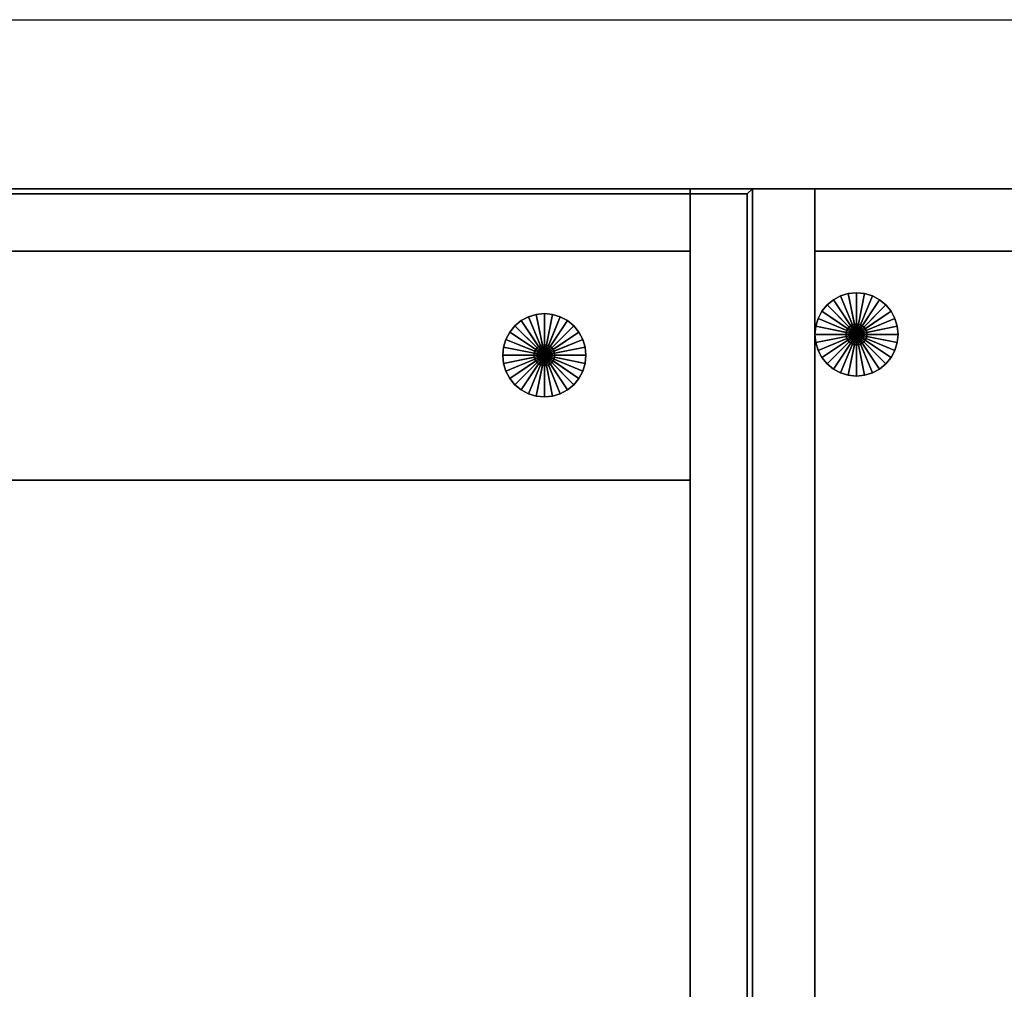
# Model space of a CAD drawing. Units: inches. Extents: x -1 to 372, y 0 to 369.
# Drawn here: x 348 to 360, y 348 to 360 of the extents above; entities that cross this region are included whole.
import ezdxf

# ---------------------------------------------------------------- set-up
doc = ezdxf.new("R2010")
doc.units = ezdxf.units.IN
doc.header["$MEASUREMENT"] = 0
for name, color, linetype in [('A-FURN', 7, 'Continuous'), ('AFUFU-2D-ST-TX', 6, 'Continuous'), ('AFUFU-2D-TP-TX', 1, 'Continuous'), ('AFUFU-3D-CP', 6, 'Continuous'), ('AFUFU-3D-GL', 7, 'Continuous'), ('AFUFU-3D-ST-CA-H', 6, 'Continuous'), ('AFUFU-3D-ST-CA-V', 6, 'Continuous'), ('AFUFU-3D-ST-ED-H', 6, 'Continuous'), ('AFUFU-3D-ST-ED-V', 6, 'Continuous'), ('AFUFU-3D-ST-SP', 7, 'Continuous'), ('AFUFU-3D-TP', 6, 'Continuous'), ('AFUFU-3D-TP-ED', 6, 'Continuous'), ('WALLS', 7, 'Continuous')]:
    doc.layers.add(name, color=color, linetype=linetype)
doc.styles.get("Standard").update_dxf_attribs({"font": 'arial.ttf'})

# ---------------------------------------------------------------- blocks, each defined once
blk = doc.blocks.new('3_WPT3620L')
at = {"layer": 'AFUFU-3D-TP'}
blk.add_point((36, 0), dxfattribs=at)
at = {"layer": 'AFUFU-2D-TP-TX', "flags": 1}
for tag, height in [('CAPTG', 2.5), ('CAPPN', 0.001), ('CAPMG', 0.001), ('CAPMC', 0.001), ('CAPQT', 0.001), ('CAPDH', 0.001), ('CAPGC', 0.001)]:
    blk.add_attdef(tag, (0, 0), '', height=height, dxfattribs=at)
at = {"layer": 'AFUFU-3D-CP'}
mesh = blk.add_polyface(dxfattribs=at)
corners = [(0.0625, -18.9925, -1.25), (35.9375, -18.9925, -1.25), (35.9375, -0.0625, -1.25), (0.0625, -0.0625, -1.25)]
mesh.append_faces([[corners[k] for k in face] for face in [(0, 1, 2, 3)]])
at = {"layer": 'AFUFU-3D-TP'}
mesh = blk.add_polyface(dxfattribs=at)
corners = [(0.0625, -18.9925), (35.9375, -18.9925), (35.9375, -0.0625), (0.0625, -0.0625)]
mesh.append_faces([[corners[k] for k in face] for face in [(0, 1, 2, 3)]])
at = {"layer": 'AFUFU-3D-TP-ED'}
mesh = blk.add_polyface(dxfattribs=at)
corners = [(0, 0), (36, 0), (36, 0, -1.25), (0, 0, -1.25), (36, -19.055), (0, -19.055), (0, -19.055, -1.25), (36, -19.055, -1.25), (0.0625, -18.9925), (0.0625, -0.0625), (35.9375, -18.9925), (35.9375, -0.0625), (0.0625, -18.9925, -1.25), (0.0625, -0.0625, -1.25), (35.9375, -18.9925, -1.25), (35.9375, -0.0625, -1.25)]
mesh.append_faces([[corners[k] for k in face] for face in [(0, 1, 2, 3), (4, 5, 6, 7), (3, 6, 5, 0), (7, 2, 1, 4), (8, 9, 0, 5), (5, 4, 10, 8), (10, 4, 1, 11), (11, 1, 0, 9), (6, 3, 13, 12), (12, 14, 7, 6), (15, 2, 7, 14), (13, 3, 2, 15)]])
blk = doc.blocks.new('3_WLW421220FDRHLD')
at = {"layer": 'AFUFU-3D-ST-CA-H'}
blk.add_point((0, 0), dxfattribs=at)
at = {"layer": 'AFUFU-2D-ST-TX', "flags": 1}
for tag, height in [('CAPTG', 2.5), ('CAPPN', 0.001), ('CAPMG', 0.001), ('CAPMC', 0.001), ('CAPQT', 0.001), ('CAPDH', 0.001), ('CAPGC', 0.001)]:
    blk.add_attdef(tag, (0, 0), '', height=height, dxfattribs=at)
at = {"layer": 'AFUFU-3D-CP'}
mesh = blk.add_polyface(dxfattribs=at)
corners = [(11.25, -0.75, 0.495), (11.25, -19.125, 0.495), (0.75, -19.125, 0.495), (0.75, -0.75, 0.495)]
mesh.append_faces([[corners[k] for k in face] for face in [(0, 1, 2, 3)]])
at = {"layer": 'AFUFU-3D-GL'}
mesh = blk.add_polyface(dxfattribs=at)
corners = [(1.75, -1.75), (1.74, -1.652), (1.74, -1.652, 0.25), (1.75, -1.75, 0.25), (1.25, -1.75), (1.375, -1.75, 0.25), (1.373, -1.726, 0.25), (1.712, -1.559), (1.712, -1.559, 0.25), (1.365, -1.702, 0.25), (1.666, -1.472), (1.666, -1.472, 0.25), (1.354, -1.681, 0.25), (1.604, -1.396), (1.604, -1.396, 0.25), (1.338, -1.662, 0.25), (1.528, -1.334), (1.528, -1.334, 0.25), (1.319, -1.646, 0.25), (1.441, -1.288), (1.441, -1.288, 0.25), (1.298, -1.635, 0.25), (1.348, -1.26), (1.348, -1.26, 0.25), (1.274, -1.627, 0.25), (1.25, -1.25), (1.25, -1.25, 0.25), (1.25, -1.625, 0.25), (1.152, -1.26), (1.152, -1.26, 0.25), (1.226, -1.627, 0.25), (1.059, -1.288), (1.059, -1.288, 0.25), (1.202, -1.635, 0.25), (0.972, -1.334), (0.972, -1.334, 0.25), (1.181, -1.646, 0.25), (0.896, -1.396), (0.896, -1.396, 0.25), (1.162, -1.662, 0.25), (0.834, -1.472), (0.834, -1.472, 0.25), (1.146, -1.681, 0.25), (0.788, -1.559), (0.788, -1.559, 0.25), (1.135, -1.702, 0.25), (0.76, -1.652), (0.76, -1.652, 0.25), (1.127, -1.726, 0.25), (0.75, -1.75), (0.75, -1.75, 0.25), (1.125, -1.75, 0.25), (0.76, -1.848), (0.76, -1.848, 0.25), (1.127, -1.774, 0.25), (0.788, -1.941), (0.788, -1.941, 0.25), (1.135, -1.798, 0.25), (0.834, -2.028), (0.834, -2.028, 0.25), (1.146, -1.819, 0.25), (0.896, -2.104), (0.896, -2.104, 0.25), (1.162, -1.838, 0.25), (0.972, -2.166), (0.972, -2.166, 0.25), (1.181, -1.854, 0.25), (1.059, -2.212), (1.059, -2.212, 0.25), (1.202, -1.865, 0.25), (1.152, -2.24), (1.152, -2.24, 0.25), (1.226, -1.873, 0.25), (1.25, -2.25), (1.25, -2.25, 0.25), (1.25, -1.875, 0.25), (1.348, -2.24), (1.348, -2.24, 0.25), (1.274, -1.873, 0.25), (1.441, -2.212), (1.441, -2.212, 0.25), (1.298, -1.865, 0.25), (1.528, -2.166), (1.528, -2.166, 0.25), (1.319, -1.854, 0.25), (1.604, -2.104), (1.604, -2.104, 0.25), (1.338, -1.838, 0.25), (1.666, -2.028), (1.666, -2.028, 0.25), (1.354, -1.819, 0.25), (1.712, -1.941), (1.712, -1.941, 0.25), (1.365, -1.798, 0.25), (1.74, -1.848), (1.74, -1.848, 0.25), (1.373, -1.774, 0.25), (1.127, -1.774, 0.495), (1.125, -1.75, 0.495), (1.127, -1.726, 0.495), (1.146, -1.819, 0.495), (1.135, -1.798, 0.495), (1.181, -1.854, 0.495), (1.162, -1.838, 0.495), (1.226, -1.873, 0.495), (1.202, -1.865, 0.495), (1.274, -1.873, 0.495), (1.25, -1.875, 0.495), (1.319, -1.854, 0.495), (1.298, -1.865, 0.495), (1.354, -1.819, 0.495), (1.338, -1.838, 0.495), (1.373, -1.774, 0.495), (1.365, -1.798, 0.495), (1.373, -1.726, 0.495), (1.375, -1.75, 0.495), (1.354, -1.681, 0.495), (1.365, -1.702, 0.495), (1.319, -1.646, 0.495), (1.338, -1.662, 0.495), (1.274, -1.627, 0.495), (1.298, -1.635, 0.495), (1.226, -1.627, 0.495), (1.25, -1.625, 0.495), (1.181, -1.646, 0.495), (1.202, -1.635, 0.495), (1.146, -1.681, 0.495), (1.162, -1.662, 0.495), (1.135, -1.702, 0.495)]
mesh.append_faces([[corners[k] for k in face] for face in [(0, 1, 2, 3), (1, 7, 8, 2), (7, 10, 11, 8), (10, 13, 14, 11), (13, 16, 17, 14), (16, 19, 20, 17), (19, 22, 23, 20), (22, 25, 26, 23), (25, 28, 29, 26), (28, 31, 32, 29), (31, 34, 35, 32), (34, 37, 38, 35), (37, 40, 41, 38), (40, 43, 44, 41), (43, 46, 47, 44), (46, 49, 50, 47), (49, 52, 53, 50), (52, 55, 56, 53), (55, 58, 59, 56), (58, 61, 62, 59), (61, 64, 65, 62), (64, 67, 68, 65), (67, 70, 71, 68), (70, 73, 74, 71), (73, 76, 77, 74), (76, 79, 80, 77), (79, 82, 83, 80), (82, 85, 86, 83), (85, 88, 89, 86), (88, 91, 92, 89), (91, 94, 95, 92), (94, 0, 3, 95), (54, 97, 98, 51), (51, 98, 99, 48), (60, 100, 101, 57), (57, 101, 97, 54), (66, 102, 103, 63), (63, 103, 100, 60), (72, 104, 105, 69), (69, 105, 102, 66), (78, 106, 107, 75), (75, 107, 104, 72), (84, 108, 109, 81), (81, 109, 106, 78), (90, 110, 111, 87), (87, 111, 108, 84), (96, 112, 113, 93), (93, 113, 110, 90), (6, 114, 115, 5), (5, 115, 112, 96), (12, 116, 117, 9), (9, 117, 114, 6), (18, 118, 119, 15), (15, 119, 116, 12), (24, 120, 121, 21), (21, 121, 118, 18), (30, 122, 123, 27), (27, 123, 120, 24), (36, 124, 125, 33), (33, 125, 122, 30), (42, 126, 127, 39), (39, 127, 124, 36), (48, 99, 128, 45), (45, 128, 126, 42)]])
mesh.append_faces([[corners[k] for k in face] for face in [(5, 3, 2, 6), (6, 2, 8, 9), (9, 8, 11, 12), (12, 11, 14, 15), (15, 14, 17, 18), (18, 17, 20, 21), (21, 20, 23, 24), (24, 23, 26, 27), (27, 26, 29, 30), (30, 29, 32, 33), (33, 32, 35, 36), (36, 35, 38, 39), (39, 38, 41, 42), (42, 41, 44, 45), (45, 44, 47, 48), (48, 47, 50, 51), (51, 50, 53, 54), (54, 53, 56, 57), (57, 56, 59, 60), (60, 59, 62, 63), (63, 62, 65, 66), (66, 65, 68, 69), (69, 68, 71, 72), (72, 71, 74, 75), (75, 74, 77, 78), (78, 77, 80, 81), (81, 80, 83, 84), (84, 83, 86, 87), (87, 86, 89, 90), (90, 89, 92, 93), (93, 92, 95, 96), (96, 95, 3, 5)]], dxfattribs={"vtx0": -1, "vtx2": -1})
mesh.append_faces([[corners[k] for k in face] for face in [(1, 0, 4, 4), (7, 1, 4, 4), (10, 7, 4, 4), (13, 10, 4, 4), (16, 13, 4, 4), (19, 16, 4, 4), (22, 19, 4, 4), (25, 22, 4, 4), (28, 25, 4, 4), (31, 28, 4, 4), (34, 31, 4, 4), (37, 34, 4, 4), (40, 37, 4, 4), (43, 40, 4, 4), (46, 43, 4, 4), (49, 46, 4, 4), (52, 49, 4, 4), (55, 52, 4, 4), (58, 55, 4, 4), (61, 58, 4, 4), (64, 61, 4, 4), (67, 64, 4, 4), (70, 67, 4, 4), (73, 70, 4, 4), (76, 73, 4, 4), (79, 76, 4, 4), (82, 79, 4, 4), (85, 82, 4, 4), (88, 85, 4, 4), (91, 88, 4, 4), (94, 91, 4, 4), (0, 94, 4, 4)]], dxfattribs={"vtx1": -1, "vtx2": -1, "vtx3": -1})
at = {"layer": 'AFUFU-3D-ST-CA-H'}
mesh = blk.add_polyface(dxfattribs=at)
corners = [(0.75, -19.125, 0.495), (11.25, -19.125, 0.495), (11.25, -19.125, 1.635), (0.75, -19.125, 1.635), (11.25, -0.75, 1.635), (0.75, -0.75, 1.635)]
mesh.append_faces([[corners[k] for k in face] for face in [(0, 1, 2, 3), (3, 2, 4, 5)]])
mesh = blk.add_polyface(dxfattribs=at)
corners = [(0.75, -19.125, 40.422), (0.75, -19.125, 39.672), (11.25, -19.125, 39.672), (11.25, -19.125, 40.422), (11.25, -0.75, 39.672), (0.75, -0.75, 39.673)]
mesh.append_faces([[corners[k] for k in face] for face in [(0, 1, 2, 3), (5, 4, 2, 1)]])
mesh = blk.add_polyface(dxfattribs=at)
corners = [(0.75, -19.125, 14.812), (0.75, -19.125, 14.062), (11.25, -19.125, 14.062), (11.25, -19.125, 14.812), (11.25, -0.75, 14.062), (0.75, -0.75, 14.062), (11.25, -0.75, 14.812), (0.75, -0.75, 14.812)]
mesh.append_faces([[corners[k] for k in face] for face in [(0, 1, 2, 3), (5, 4, 2, 1), (0, 3, 6, 7)]])
at = {"layer": 'AFUFU-3D-ST-CA-V'}
mesh = blk.add_polyface(dxfattribs=at)
corners = [(0, -19.125, 0.495), (0, -19.125, 40.422), (0, 0, 40.422), (0, 0, 0.495)]
mesh.append_faces([[corners[k] for k in face] for face in [(0, 1, 2, 3)]])
mesh = blk.add_polyface(dxfattribs=at)
corners = [(0.75, -19.125, 0.495), (0.75, 0, 0.495), (0.75, 0, 40.422), (0.75, -19.125, 40.422), (11.25, -19.125, 40.422), (11.25, 0, 40.422), (11.25, 0, 0.495), (11.25, -19.125, 0.495)]
mesh.append_faces([[corners[k] for k in face] for face in [(0, 1, 2, 3), (4, 5, 6, 7), (6, 5, 2, 1)]])
at = {"layer": 'AFUFU-3D-ST-ED-H'}
mesh = blk.add_polyface(dxfattribs=at)
corners = [(0.75, -0.75, 0.495), (0.75, 0, 0.495), (11.25, 0, 0.495), (11.25, -0.75, 0.495)]
mesh.append_faces([[corners[k] for k in face] for face in [(0, 1, 2, 3)]])
at = {"layer": 'AFUFU-3D-ST-ED-V'}
mesh = blk.add_polyface(dxfattribs=at)
corners = [(0, -19.125, 0.495), (0.75, -19.125, 0.495), (0.75, -19.125, 40.422), (0, -19.125, 40.422), (0, 0, 0.495), (0.75, 0, 0.495), (0, 0, 40.422), (0.75, 0, 40.422)]
mesh.append_faces([[corners[k] for k in face] for face in [(0, 1, 2, 3), (1, 0, 4, 5), (6, 7, 5, 4)]])
at = {"layer": 'AFUFU-3D-TP'}
mesh = blk.add_polyface(dxfattribs=at)
corners = [(0, -19.125, 41.562), (12, -19.125, 41.562), (12, 0, 41.562), (0, 0, 41.562)]
mesh.append_faces([[corners[k] for k in face] for face in [(0, 1, 2, 3)]])
at = {"layer": 'AFUFU-3D-TP-ED'}
mesh = blk.add_polyface(dxfattribs=at)
corners = [(0, -19.125, 40.422), (12, -19.125, 40.422), (12, -19.125, 41.562), (0, -19.125, 41.562), (0, 0, 40.422), (0, 0, 41.562), (12, 0, 41.562), (12, 0, 40.422)]
mesh.append_faces([[corners[k] for k in face] for face in [(0, 1, 2, 3), (4, 5, 6, 7), (1, 7, 6, 2), (4, 0, 3, 5)]])
blk = doc.blocks.new('3_WP2836OBLD')
at = {"layer": 'AFUFU-3D-ST-CA-H'}
blk.add_point((36, 0), dxfattribs=at)
at = {"layer": 'AFUFU-2D-ST-TX', "flags": 1}
for tag, height in [('CAPTG', 2.5), ('CAPPN', 0.001), ('CAPMG', 0.001), ('CAPMC', 0.001), ('CAPQT', 0.001), ('CAPDH', 0.001), ('CAPGC', 0.001)]:
    blk.add_attdef(tag, (0, 0), '', height=height, dxfattribs=at)
at = {"layer": 'AFUFU-3D-CP'}
mesh = blk.add_polyface(dxfattribs=at)
corners = [(35.25, 0, 0.495), (35.25, -19.055, 0.495), (0.75, -19.055, 0.495), (0.75, 0, 0.495)]
mesh.append_faces([[corners[k] for k in face] for face in [(0, 1, 2, 3)]])
at = {"layer": 'AFUFU-3D-GL'}
mesh = blk.add_polyface(dxfattribs=at)
corners = [(33.375, -2, 0.25), (33.375, -2, 0.495), (33.377, -1.976, 0.495), (33.377, -1.976, 0.25), (33, -2, 0.25), (33.01, -1.902, 0.25), (33.01, -1.902), (33, -2), (33.5, -2), (33.038, -1.809, 0.25), (33.038, -1.809), (33.385, -1.952, 0.495), (33.385, -1.952, 0.25), (33.084, -1.722, 0.25), (33.084, -1.722), (33.396, -1.931, 0.495), (33.396, -1.931, 0.25), (33.146, -1.646, 0.25), (33.146, -1.646), (33.412, -1.912, 0.495), (33.412, -1.912, 0.25), (33.222, -1.584, 0.25), (33.222, -1.584), (33.431, -1.896, 0.495), (33.431, -1.896, 0.25), (33.309, -1.538, 0.25), (33.309, -1.538), (33.452, -1.885, 0.495), (33.452, -1.885, 0.25), (33.402, -1.51, 0.25), (33.402, -1.51), (33.476, -1.877, 0.495), (33.476, -1.877, 0.25), (33.5, -1.5, 0.25), (33.5, -1.5), (33.5, -1.875, 0.495), (33.5, -1.875, 0.25), (33.598, -1.51, 0.25), (33.598, -1.51), (33.524, -1.877, 0.495), (33.524, -1.877, 0.25), (33.691, -1.538, 0.25), (33.691, -1.538), (33.548, -1.885, 0.495), (33.548, -1.885, 0.25), (33.778, -1.584, 0.25), (33.778, -1.584), (33.569, -1.896, 0.495), (33.569, -1.896, 0.25), (33.854, -1.646, 0.25), (33.854, -1.646), (33.588, -1.912, 0.495), (33.588, -1.912, 0.25), (33.916, -1.722, 0.25), (33.916, -1.722), (33.604, -1.931, 0.495), (33.604, -1.931, 0.25), (33.962, -1.809, 0.25), (33.962, -1.809), (33.615, -1.952, 0.495), (33.615, -1.952, 0.25), (33.99, -1.902, 0.25), (33.99, -1.902), (33.623, -1.976, 0.495), (33.623, -1.976, 0.25), (34, -2, 0.25), (34, -2), (33.625, -2, 0.495), (33.625, -2, 0.25), (33.99, -2.098, 0.25), (33.99, -2.098), (33.623, -2.024, 0.495), (33.623, -2.024, 0.25), (33.962, -2.191, 0.25), (33.962, -2.191), (33.615, -2.048, 0.495), (33.615, -2.048, 0.25), (33.916, -2.278, 0.25), (33.916, -2.278), (33.604, -2.069, 0.495), (33.604, -2.069, 0.25), (33.854, -2.354, 0.25), (33.854, -2.354), (33.588, -2.088, 0.495), (33.588, -2.088, 0.25), (33.778, -2.416, 0.25), (33.778, -2.416), (33.569, -2.104, 0.495), (33.569, -2.104, 0.25), (33.691, -2.462, 0.25), (33.691, -2.462), (33.548, -2.115, 0.495), (33.548, -2.115, 0.25), (33.598, -2.49, 0.25), (33.598, -2.49), (33.524, -2.123, 0.495), (33.524, -2.123, 0.25), (33.5, -2.5, 0.25), (33.5, -2.5), (33.5, -2.125, 0.495), (33.5, -2.125, 0.25), (33.402, -2.49, 0.25), (33.402, -2.49), (33.476, -2.123, 0.495), (33.476, -2.123, 0.25), (33.309, -2.462, 0.25), (33.309, -2.462), (33.452, -2.115, 0.495), (33.452, -2.115, 0.25), (33.222, -2.416, 0.25), (33.222, -2.416), (33.431, -2.104, 0.495), (33.431, -2.104, 0.25), (33.146, -2.354, 0.25), (33.146, -2.354), (33.412, -2.088, 0.495), (33.412, -2.088, 0.25), (33.084, -2.278, 0.25), (33.084, -2.278), (33.396, -2.069, 0.495), (33.396, -2.069, 0.25), (33.038, -2.191, 0.25), (33.038, -2.191), (33.385, -2.048, 0.495), (33.385, -2.048, 0.25), (33.01, -2.098, 0.25), (33.01, -2.098), (33.377, -2.024, 0.495), (33.377, -2.024, 0.25)]
mesh.append_faces([[corners[k] for k in face] for face in [(0, 1, 2, 3), (4, 5, 6, 7), (5, 9, 10, 6), (3, 2, 11, 12), (9, 13, 14, 10), (12, 11, 15, 16), (13, 17, 18, 14), (16, 15, 19, 20), (17, 21, 22, 18), (20, 19, 23, 24), (21, 25, 26, 22), (24, 23, 27, 28), (25, 29, 30, 26), (28, 27, 31, 32), (29, 33, 34, 30), (32, 31, 35, 36), (33, 37, 38, 34), (36, 35, 39, 40), (37, 41, 42, 38), (40, 39, 43, 44), (41, 45, 46, 42), (44, 43, 47, 48), (45, 49, 50, 46), (48, 47, 51, 52), (49, 53, 54, 50), (52, 51, 55, 56), (53, 57, 58, 54), (56, 55, 59, 60), (57, 61, 62, 58), (60, 59, 63, 64), (61, 65, 66, 62), (64, 63, 67, 68), (65, 69, 70, 66), (68, 67, 71, 72), (69, 73, 74, 70), (72, 71, 75, 76), (73, 77, 78, 74), (76, 75, 79, 80), (77, 81, 82, 78), (80, 79, 83, 84), (81, 85, 86, 82), (84, 83, 87, 88), (85, 89, 90, 86), (88, 87, 91, 92), (89, 93, 94, 90), (92, 91, 95, 96), (93, 97, 98, 94), (96, 95, 99, 100), (97, 101, 102, 98), (100, 99, 103, 104), (101, 105, 106, 102), (104, 103, 107, 108), (105, 109, 110, 106), (108, 107, 111, 112), (109, 113, 114, 110), (112, 111, 115, 116), (113, 117, 118, 114), (116, 115, 119, 120), (117, 121, 122, 118), (120, 119, 123, 124), (121, 125, 126, 122), (124, 123, 127, 128), (125, 4, 7, 126), (128, 127, 1, 0)]])
mesh.append_faces([[corners[k] for k in face] for face in [(3, 5, 4, 0), (12, 9, 5, 3), (16, 13, 9, 12), (20, 17, 13, 16), (24, 21, 17, 20), (28, 25, 21, 24), (32, 29, 25, 28), (36, 33, 29, 32), (40, 37, 33, 36), (44, 41, 37, 40), (48, 45, 41, 44), (52, 49, 45, 48), (56, 53, 49, 52), (60, 57, 53, 56), (64, 61, 57, 60), (68, 65, 61, 64), (72, 69, 65, 68), (76, 73, 69, 72), (80, 77, 73, 76), (84, 81, 77, 80), (88, 85, 81, 84), (92, 89, 85, 88), (96, 93, 89, 92), (100, 97, 93, 96), (104, 101, 97, 100), (108, 105, 101, 104), (112, 109, 105, 108), (116, 113, 109, 112), (120, 117, 113, 116), (124, 121, 117, 120), (128, 125, 121, 124), (0, 4, 125, 128)]], dxfattribs={"vtx0": -1, "vtx2": -1})
mesh.append_faces([[corners[k] for k in face] for face in [(7, 6, 8, 8), (6, 10, 8, 8), (10, 14, 8, 8), (14, 18, 8, 8), (18, 22, 8, 8), (22, 26, 8, 8), (26, 30, 8, 8), (30, 34, 8, 8), (34, 38, 8, 8), (38, 42, 8, 8), (42, 46, 8, 8), (46, 50, 8, 8), (50, 54, 8, 8), (54, 58, 8, 8), (58, 62, 8, 8), (62, 66, 8, 8), (66, 70, 8, 8), (70, 74, 8, 8), (74, 78, 8, 8), (78, 82, 8, 8), (82, 86, 8, 8), (86, 90, 8, 8), (90, 94, 8, 8), (94, 98, 8, 8), (98, 102, 8, 8), (102, 106, 8, 8), (106, 110, 8, 8), (110, 114, 8, 8), (114, 118, 8, 8), (118, 122, 8, 8), (122, 126, 8, 8), (126, 7, 8, 8)]], dxfattribs={"vtx1": -1, "vtx2": -1, "vtx3": -1})
at = {"layer": 'AFUFU-3D-ST-CA-H'}
mesh = blk.add_polyface(dxfattribs=at)
corners = [(0.75, -19.055, 0.495), (35.25, -19.055, 0.495), (35.25, -19.055, 1.635), (0.75, -19.055, 1.635), (0.75, 0, 1.635), (0.75, 0, 27.25), (35.25, 0, 27.25), (35.25, 0, 1.635), (0.75, 0, 0.495), (35.25, 0, 0.495)]
mesh.append_faces([[corners[k] for k in face] for face in [(0, 1, 2, 3), (7, 6, 5, 4), (9, 7, 4, 8), (3, 2, 7, 4)]])
mesh = blk.add_polyface(dxfattribs=at)
corners = [(0.75, -0.75, 1.635), (35.25, -0.75, 1.635), (35.25, -0.75, 27.25), (0.75, -0.75, 27.25)]
mesh.append_faces([[corners[k] for k in face] for face in [(0, 1, 2, 3)]])
mesh = blk.add_polyface(dxfattribs=at)
corners = [(0.75, -19.055, 21.828), (35.25, -19.055, 21.828), (35.25, -0.75, 21.828), (0.75, -0.75, 21.828), (0.75, -19.055, 21.078), (35.25, -19.055, 21.078), (35.25, -0.75, 21.078), (0.75, -0.75, 21.078)]
mesh.append_faces([[corners[k] for k in face] for face in [(0, 1, 2, 3), (7, 6, 5, 4), (0, 4, 5, 1)]])
at = {"layer": 'AFUFU-3D-ST-CA-V'}
mesh = blk.add_polyface(dxfattribs=at)
corners = [(35.25, -19.055, 27.25), (35.25, 0, 27.25), (35.25, 0, 0.495), (35.25, -19.055, 0.495)]
mesh.append_faces([[corners[k] for k in face] for face in [(0, 1, 2, 3)]])
mesh = blk.add_polyface(dxfattribs=at)
corners = [(36, 0, 0.495), (36, 0, 27.25), (36, -19.055, 27.25), (36, -19.055, 0.495)]
mesh.append_faces([[corners[k] for k in face] for face in [(0, 1, 2, 3)]])
at = {"layer": 'AFUFU-3D-ST-ED-H'}
mesh = blk.add_polyface(dxfattribs=at)
corners = [(0.75, -0.75, 1.635), (0.75, 0, 1.635), (35.25, 0, 1.635), (35.25, -0.75, 1.635)]
mesh.append_faces([[corners[k] for k in face] for face in [(0, 1, 2, 3)]])
mesh = blk.add_polyface(dxfattribs=at)
corners = [(0.75, 0, 27.25), (0.75, -0.75, 27.25), (35.25, -0.75, 27.25), (35.25, 0, 27.25)]
mesh.append_faces([[corners[k] for k in face] for face in [(0, 1, 2, 3)]])
at = {"layer": 'AFUFU-3D-ST-ED-V'}
mesh = blk.add_polyface(dxfattribs=at)
corners = [(35.25, 0, 27.25), (36, 0, 27.25), (36, 0, 0.495), (35.25, 0, 0.495), (36, -19.055, 27.25), (35.25, -19.055, 27.25), (35.25, -19.055, 0.495), (36, -19.055, 0.495)]
mesh.append_faces([[corners[k] for k in face] for face in [(0, 1, 2, 3), (4, 5, 6, 7), (3, 2, 7, 6), (1, 0, 5, 4)]])
at = {"layer": 'AFUFU-3D-ST-SP'}
mesh = blk.add_polyface(dxfattribs=at)
corners = [(0.75, -3.5, 27.25), (35.25, -3.5, 27.25), (35.25, -0.75, 27.25), (0.75, -0.75, 27.25), (0.75, -3.5, 26.562), (35.25, -3.5, 26.562)]
mesh.append_faces([[corners[k] for k in face] for face in [(0, 1, 2, 3), (0, 4, 5, 1)]])

msp = doc.modelspace()

# ---------------------------------------------------------------- linework, layer by layer
at = {"layer": 'WALLS'}
msp.add_lwpolyline([(0, 360), (372, 360), (372, 0)], dxfattribs=at)

# ---------------------------------------------------------------- block references
at = {"layer": 'A-FURN'}
for name, p in [('3_WPT3620L', (321.144, 357.969, 28.5)), ('3_WP2836OBLD', (321.144, 357.969)), ('3_WLW421220FDRHLD', (357.144, 357.969))]:
    msp.add_blockref(name, p, dxfattribs=at)

doc.saveas('drawing.dxf')
